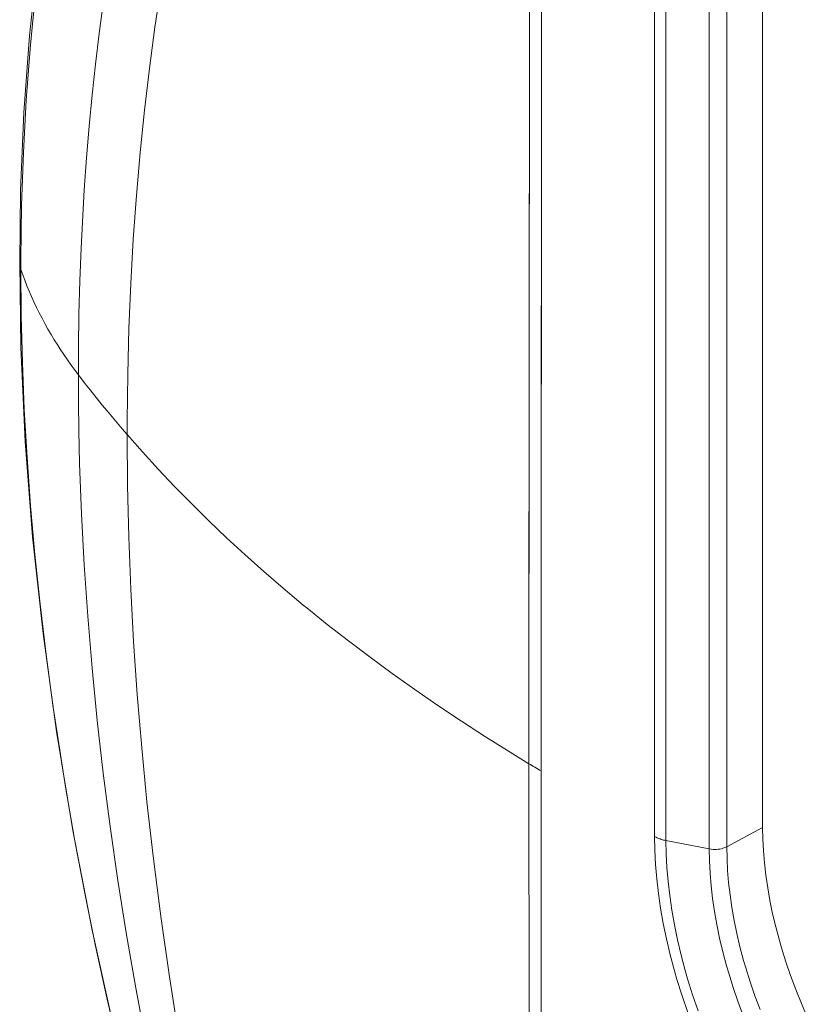
# Model space of a CAD drawing. Units: inches. Extents: x -2.3 to 13.2, y 3.1 to 13.1.
# Drawn here: x 7.2 to 7.4, y 6.2 to 6.5 of the extents above; entities that cross this region are included whole.
import ezdxf

# ---------------------------------------------------------------- set-up
doc = ezdxf.new("R2010")
doc.units = ezdxf.units.IN
doc.header["$MEASUREMENT"] = 0
doc.layers.add('Layer 1', color=7, linetype='Continuous', lineweight=0)

# ---------------------------------------------------------------- blocks, each defined once
blk = doc.blocks.new('Block_0')
at = {"layer": 'Layer 1', "color": 18, "lineweight": 20, "true_color": 0x000000}
for p, q in [((7.33447, 6.24332), (7.33464, 6.60014)), ((7.40952, 6.57949), (7.40952, 6.22422)), ((7.37291, 6.22113), (7.37291, 6.57641)), ((7.37677, 6.21975), (7.37677, 6.57503)), ((7.39145, 6.5722), (7.39145, 6.21693)), ((7.39737, 6.57295), (7.39737, 6.21768)), ((7.33055, 6.49482), (7.33058, 6.53222)), ((7.33032, 6.24577), (7.33056, 6.50318)), ((7.33451, 6.32174), (7.3346, 6.48011)), ((7.33035, 6.20257), (7.33032, 6.24577)), ((7.33041, 6.11557), (7.33032, 6.24577)), ((7.33464, 5.88631), (7.33447, 6.24332)), ((7.39737, 6.21768), (7.40952, 6.22422)), ((7.37677, 6.21975), (7.39145, 6.21693))]:
    blk.add_line(p, q, dxfattribs=at)
for points in [[(7.19425, 6.35715), (7.19426, 6.36185), (7.19444, 6.37757), (7.19484, 6.39304), (7.19546, 6.40828), (7.19631, 6.42328), (7.19736, 6.43806), (7.19863, 6.45261), (7.2001, 6.46696), (7.20178, 6.48109), (7.20367, 6.49503), (7.20576, 6.50876), (7.20706, 6.51661), (7.20946, 6.53007), (7.21207, 6.54334), (7.21488, 6.55644), (7.21788, 6.56935), (7.22106, 6.58207), (7.22444, 6.5946), (7.228, 6.60695), (7.23175, 6.61911), (7.23567, 6.63107), (7.23977, 6.64285)], [(7.3346, 6.48011), (7.33462, 6.52001), (7.33464, 6.60014)], [(7.1674, 6.5424), (7.1639, 6.51754), (7.16119, 6.49212), (7.15928, 6.46618), (7.15816, 6.43975), (7.15783, 6.41525)], [(7.17771, 6.37743), (7.17775, 6.38647), (7.17791, 6.39786), (7.17821, 6.40914), (7.17863, 6.4203), (7.17906, 6.4291), (7.17971, 6.44004), (7.18048, 6.45085), (7.18138, 6.46154), (7.18239, 6.4721), (7.18353, 6.48254), (7.18478, 6.49286), (7.18615, 6.50305), (7.18763, 6.51313), (7.18923, 6.52309), (7.19095, 6.53292), (7.19277, 6.54265)], [(7.16675, 6.5331), (7.16558, 6.52496), (7.1645, 6.51673), (7.16349, 6.5084), (7.16308, 6.50469), (7.1622, 6.49623), (7.1614, 6.48769), (7.16069, 6.47907), (7.16007, 6.47036), (7.15954, 6.46156), (7.15909, 6.45268), (7.15874, 6.44372), (7.15847, 6.43467), (7.1583, 6.42552), (7.15822, 6.4163), (7.15822, 6.41525)], [(7.33041, 6.37337), (7.33045, 6.41475), (7.3305, 6.45557), (7.33055, 6.49482)], [(7.15783, 6.41525), (7.15827, 6.38661), (7.15973, 6.35481), (7.16223, 6.32253), (7.16576, 6.2898), (7.1703, 6.25667), (7.17586, 6.22319), (7.18242, 6.18942), (7.18996, 6.1554), (7.19848, 6.12119), (7.20728, 6.08916)], [(7.15822, 6.41301), (7.15814, 6.41322), (7.15808, 6.41344), (7.15802, 6.41366), (7.15797, 6.41389), (7.15793, 6.41411), (7.1579, 6.41434), (7.15787, 6.41456), (7.15785, 6.41479), (7.15784, 6.41502), (7.15783, 6.41525)], [(7.17771, 6.37743), (7.17661, 6.37888), (7.17529, 6.38068), (7.17401, 6.38248), (7.17278, 6.38428), (7.17158, 6.38608), (7.17071, 6.38743), (7.16957, 6.38925), (7.16847, 6.39107), (7.16741, 6.39289), (7.16639, 6.39472), (7.1654, 6.39655), (7.16445, 6.39838), (7.16354, 6.40022), (7.16267, 6.40205), (7.16183, 6.40388), (7.16103, 6.40571), (7.16027, 6.40754), (7.15955, 6.40937), (7.15886, 6.41119), (7.15822, 6.41301)], [(7.15822, 6.41301), (7.15835, 6.3974), (7.15874, 6.3816), (7.1594, 6.36562), (7.16032, 6.34944), (7.16152, 6.33308), (7.16299, 6.31652), (7.16474, 6.29975), (7.16678, 6.28278), (7.1691, 6.2656), (7.1706, 6.25541), (7.17339, 6.23789), (7.17646, 6.22025), (7.17982, 6.20248), (7.18346, 6.18458), (7.1874, 6.16655), (7.19164, 6.14839), (7.19617, 6.1301), (7.20101, 6.11166), (7.20615, 6.09309), (7.20728, 6.08916)], [(7.17771, 6.37743), (7.17846, 6.37645), (7.18006, 6.37438), (7.18168, 6.37232), (7.18253, 6.37124), (7.18417, 6.36919), (7.18582, 6.36716), (7.18748, 6.36514), (7.18915, 6.36312), (7.19084, 6.36112), (7.19254, 6.35913), (7.19425, 6.35715)], [(7.33032, 6.24577), (7.33036, 6.28912), (7.33041, 6.37337)], [(7.23977, 6.02265), (7.2359, 6.03789), (7.23104, 6.058), (7.2265, 6.0779), (7.22227, 6.09759), (7.21836, 6.11709), (7.21476, 6.1364), (7.21146, 6.15552), (7.20846, 6.17446), (7.20576, 6.19323), (7.2054, 6.19585), (7.20303, 6.21444), (7.20095, 6.23285), (7.19916, 6.25111), (7.19765, 6.26919), (7.19642, 6.28711), (7.19546, 6.30487), (7.19479, 6.32246), (7.19438, 6.33988), (7.19425, 6.35715)], [(7.19425, 6.35715), (7.19944, 6.35127), (7.2048, 6.34542), (7.21032, 6.33959), (7.21602, 6.33379), (7.22189, 6.32801), (7.22793, 6.32225), (7.23416, 6.31652), (7.24056, 6.31081), (7.24714, 6.30512), (7.25391, 6.29946), (7.25506, 6.29852), (7.26205, 6.29289), (7.2692, 6.28731), (7.27651, 6.28178), (7.28399, 6.2763), (7.29164, 6.27087), (7.29945, 6.26549), (7.30745, 6.26016), (7.31562, 6.25488), (7.32397, 6.24964), (7.33032, 6.24577)], [(7.23557, 6.01095), (7.23353, 6.01782), (7.22783, 6.03765), (7.22245, 6.05732), (7.21739, 6.07684), (7.21264, 6.09622), (7.20886, 6.11255), (7.2047, 6.13163), (7.20085, 6.15053), (7.19731, 6.16927), (7.19407, 6.18784), (7.19113, 6.20624), (7.18849, 6.22447), (7.18615, 6.24253), (7.1841, 6.26042), (7.18234, 6.27813), (7.18087, 6.29568), (7.17968, 6.31307), (7.17877, 6.33028), (7.17814, 6.34733)], [(7.40952, 6.22422), (7.40959, 6.22027), (7.40979, 6.21625), (7.41013, 6.21216), (7.4106, 6.20799), (7.41122, 6.20374), (7.41199, 6.19941), (7.4129, 6.19499), (7.41397, 6.1905), (7.41519, 6.18592), (7.41591, 6.18345), (7.41738, 6.17874), (7.41899, 6.17403), (7.42074, 6.16933), (7.42262, 6.16465), (7.42465, 6.15997)], [(7.38414, 6.1616), (7.38223, 6.16718), (7.38049, 6.17277), (7.37964, 6.17569), (7.37819, 6.18113), (7.37692, 6.18646), (7.37583, 6.1917), (7.37493, 6.19684), (7.37419, 6.20188), (7.37362, 6.20683), (7.37322, 6.21169), (7.37299, 6.21645), (7.37291, 6.22113)], [(7.37291, 6.22113), (7.37303, 6.22107), (7.37339, 6.22087), (7.37376, 6.22069), (7.37401, 6.22058), (7.37439, 6.22043), (7.37478, 6.22029), (7.37517, 6.22016), (7.37557, 6.22004), (7.37597, 6.21993), (7.37637, 6.21984), (7.37677, 6.21975)], [(7.38765, 6.16209), (7.3858, 6.1675), (7.38411, 6.17291), (7.38329, 6.17574), (7.38189, 6.18101), (7.38066, 6.18617), (7.37961, 6.19125), (7.37873, 6.19622), (7.37802, 6.20111), (7.37747, 6.2059), (7.37708, 6.2106), (7.37685, 6.21522), (7.37677, 6.21975)], [(7.39737, 6.21768), (7.39696, 6.21748), (7.39652, 6.2173), (7.39608, 6.21715), (7.39555, 6.217), (7.39501, 6.21689), (7.39445, 6.21681), (7.39387, 6.21677), (7.39329, 6.21675), (7.39271, 6.21677), (7.39213, 6.21682), (7.39202, 6.21684), (7.39145, 6.21693)], [(7.39145, 6.21693), (7.39151, 6.21286), (7.39172, 6.20871), (7.39207, 6.20448), (7.39256, 6.20017), (7.3932, 6.19579), (7.39399, 6.19131), (7.39494, 6.18676), (7.39604, 6.18211), (7.3973, 6.17738), (7.39804, 6.17484), (7.39956, 6.16997), (7.40122, 6.16511), (7.40302, 6.16026)], [(7.39737, 6.21768), (7.39744, 6.21371), (7.39764, 6.20967), (7.39798, 6.20556), (7.39846, 6.20137), (7.39908, 6.1971), (7.39985, 6.19274), (7.40077, 6.18831), (7.40184, 6.18379), (7.40307, 6.17919), (7.40379, 6.17671), (7.40527, 6.17197), (7.40688, 6.16725), (7.40864, 6.16252)]]:
    blk.add_lwpolyline(points, dxfattribs=at)
for points in [[(7.15822, 6.41525), (7.15822, 6.4145), (7.15822, 6.41375), (7.15822, 6.41301)], [(7.17771, 6.37743), (7.17771, 6.3674), (7.17785, 6.35736), (7.17814, 6.34733)], [(7.33032, 6.24577), (7.3317, 6.24494), (7.33308, 6.24413), (7.33447, 6.24332)]]:
    blk.add_open_spline(points, degree=3, dxfattribs=at)

msp = doc.modelspace()

# ---------------------------------------------------------------- block references
at = {"layer": 'Layer 1'}
msp.add_blockref('Block_0', (0, 0), dxfattribs=at)

doc.saveas('drawing.dxf')
